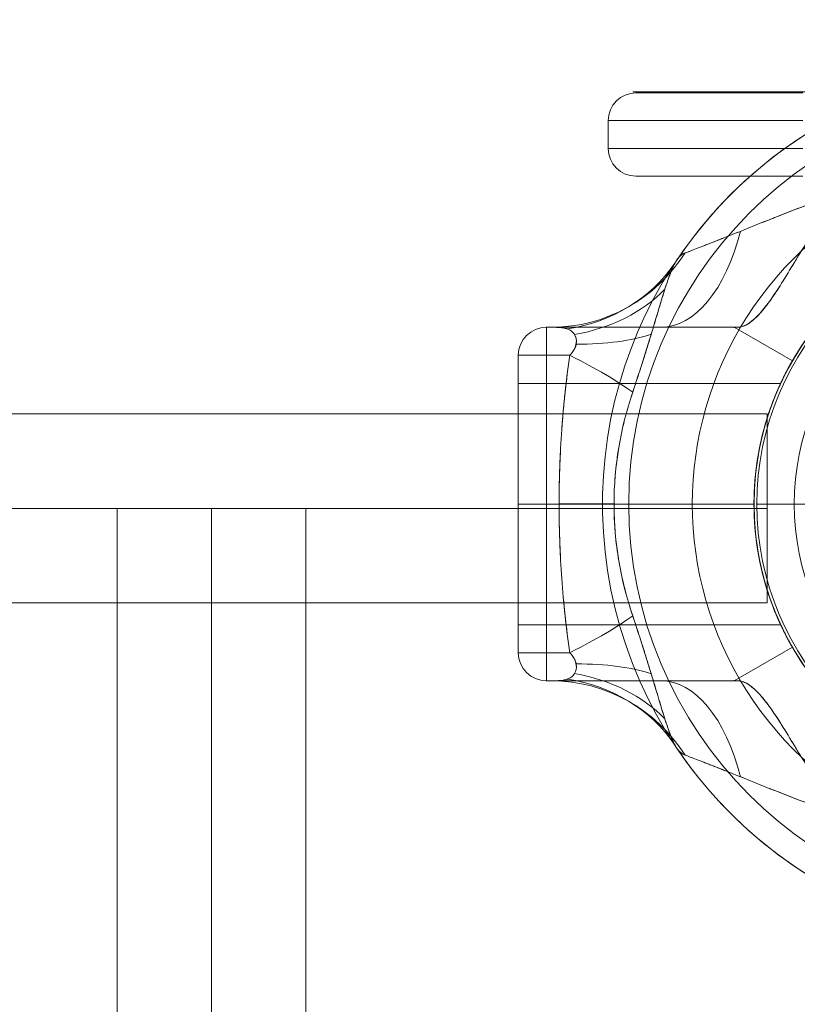
# Model space of a CAD drawing. Units: millimetres. Extents: x -2649 to 5251, y 311 to 7011.
# Drawn here: x 456 to 596, y 5233 to 5410 of the extents above; entities that cross this region are included whole.
import ezdxf

# ---------------------------------------------------------------- set-up
doc = ezdxf.new("R2010")
doc.units = ezdxf.units.MM
doc.header["$MEASUREMENT"] = 0
for name, color, linetype, lineweight in [('gym new - Level 25', 7, 'Continuous', 0), ('gym new - Level 26', 7, 'Continuous', 0), ('gym new_[ID]_17_[Material]_Unchanged_[Source]_Cell - Level 26', 7, 'Continuous', 0), ('gym new_[ID]_19_[Material]_Unchanged_[Source]_Cell - Level 26', 7, 'Continuous', 0)]:
    doc.layers.add(name, color=color, linetype=linetype, lineweight=lineweight)

# ---------------------------------------------------------------- blocks, each defined once
blk = doc.blocks.new('From Smart Solid')
at = {"layer": 'gym new - Level 25', "color": 7, "linetype": 'Continuous', "lineweight": 13}
for p, q in [((-240.04, 17), (357.04, 17)), ((357.04, 17), (-14.59, 17)), ((357.04, -17), (357.04, 17)), ((357.04, -17), (357.04, 17)), ((-240.04, 0), (357.04, 0)), ((-240.04, 0), (357.04, 0)), ((357.04, 0), (-14.59, 0)), ((357.04, 0), (-14.59, 0)), ((-240.04, -17), (357.04, -17)), ((357.04, -17), (-14.59, -17))]:
    blk.add_line(p, q, dxfattribs=at)
blk = doc.blocks.new('From Smart Solid_5')
at = {"layer": 'gym new - Level 25', "color": 7, "linetype": 'Continuous', "lineweight": 13}
for p, q in [((17, 300), (-17, 300)), ((-17, -300), (-17, 300)), ((0, -300), (0, 300)), ((0, -300), (0, 300)), ((17, -300), (17, 300))]:
    blk.add_line(p, q, dxfattribs=at)
blk = doc.blocks.new('From Smart Solid_8')
at = {"layer": 'gym new - Level 25', "color": 7, "linetype": 'Continuous', "lineweight": 13}
for p, q in [((17, 300), (-17, 300)), ((-17, -300), (-17, 300)), ((0, -300), (0, 300)), ((0, -300), (0, 300)), ((17, -300), (17, 300))]:
    blk.add_line(p, q, dxfattribs=at)
blk = doc.blocks.new('From Smart Solid_14')
at = {"layer": 'gym new - Level 26', "color": 7, "lineweight": 13}
for p, q in [((-81.3, -31.81), (-81.3, 31.82)), ((-80.31, 31.82), (-81.3, 31.82)), ((-81.3, 31.82), (-47.53, 31.82)), ((-46.85, 31.82), (-47.53, 31.82)), ((-47.53, 31.82), (-37.03, 25.76)), ((-47.53, 31.82), (-37.03, 25.76)), ((-86.35, -26.76), (-86.35, 26.77)), ((-86.35, -26.76), (-86.35, 26.77)), ((-77.1, 26.77), (-86.35, 26.77)), ((-86.35, 21.72), (-86.35, -21.71)), ((-86.35, 21.72), (-39.16, 21.72)), ((-86.35, 0), (-43.92, 0)), ((-86.35, 0), (-43.93, 0)), ((-81.3, 0), (-86.35, 0)), ((-81.3, 0), (-43.89, 0)), ((-66.47, 0), (-69.13, 0)), ((-43.93, 0), (-66.47, 0)), ((-86.35, -21.71), (-39.17, -21.71)), ((-47.53, -31.81), (-37.03, -25.75)), ((-47.53, -31.81), (-37.03, -25.75)), ((-77.1, -26.76), (-86.35, -26.76)), ((-80.31, -31.81), (-81.3, -31.81)), ((-81.3, -31.81), (-47.53, -31.81)), ((-46.85, -31.81), (-47.53, -31.81))]:
    blk.add_line(p, q, dxfattribs=at)
for centre, radius, start, end in [((7.58, 0), 78.78, 270, 146.1283), ((7.58, 0), 74.05, 0, 360), ((7.58, 0), 51.51, 0, 360), ((-81.3, 26.77), 5.05, 90, 180), ((-81.3, -26.76), 5.05, 180, 270), ((-81.3, -26.76), 5.05, 180, 270), ((7.58, 0), 78.78, 213.8711, 270)]:
    blk.add_arc(centre, radius, start, end, dxfattribs=at)
at = {"layer": 'gym new - Level 26', "color": 7, "lineweight": 13, "extrusion": (0, 0, -1)}
blk.add_arc((81.3, 26.77), 5.05, 0, 90, dxfattribs=at)
blk.add_arc((81.3, 26.77), 5.05, 0, 90, dxfattribs=at)
for centre, major_axis, ratio, start_param, end_param in [((-60.7, 62.12), (0, 30.3), 0.52338, 2.015202, 3.141593), ((-90.05, 26.77), (28.05, -11.45), 0.175822, -1.163941, -0.600481), ((-95.54, 0.03), (30.3, -0.01), 0.000308, -0.993857, -0.512446), ((-80.31, -62.11), (0, -30.3), 0.953905, 3.141593, 4.119183), ((-60.7, -62.11), (0, 30.3), 0.52338, 0, 1.126391)]:
    blk.add_ellipse(centre, major_axis=major_axis, ratio=ratio, start_param=start_param, end_param=end_param, dxfattribs=at)
at = {"layer": 'gym new - Level 26', "color": 7, "lineweight": 13}
for centre, major_axis, ratio, start_param, end_param in [((-80.31, 62.12), (0, 30.3), 0.953905, 3.141593, 4.119183), ((-83.41, 60.01), (27.77, -12.12), 0.942181, 5.299686, 6.101182), ((-84.74, 52.8), (30.16, -2.86), 0.754239, 5.069092, 5.742715), ((-86.07, 40.88), (29.89, -4.96), 0.369169, 5.11885, 5.68374), ((-90.05, -26.76), (28.05, 11.45), 0.175822, -1.163941, -0.600481), ((-86.07, -40.88), (-29.89, -4.96), 0.369169, 3.741038, 4.305928), ((-83.41, -60.01), (-27.77, -12.12), 0.942181, 3.323596, 4.125091), ((-84.74, -52.8), (-30.16, -2.86), 0.754239, 3.682063, 4.355686)]:
    blk.add_ellipse(centre, major_axis=major_axis, ratio=ratio, start_param=start_param, end_param=end_param, dxfattribs=at)
for points, knots in [([(-56.34, 45.18), (-55.31, 45.57), (-53.51, 46.25), (-49.43, 47.86), (-47.16, 48.78), (-40.23, 51.56), (-35.37, 53.51), (-20.79, 58.67), (-10.8, 61.25), (-0.36, 62.12)], [0, 0, 0, 0, 0.125, 0.125, 0.25, 0.25, 0.5, 0.5, 1, 1, 1, 1]), ([(-46.85, 31.82), (-44.73, 31.82), (-42.22, 34.61), (-37.75, 41.63), (-36.18, 44.43), (-32.39, 50.15), (-30.09, 53.25), (-26.72, 54.79)], [0, 0, 0, 0, 0.5, 0.5, 0.75, 0.75, 1, 1, 1, 1]), ([(-13.35, 47.07), (-17.16, 45.38), (-20.72, 43.22), (-26.9, 38.47), (-29.5, 35.89), (-33.45, 31.3), (-34.84, 29.28), (-36.62, 26.51), (-37.03, 25.76), (-37.03, 25.76)], [0, 0, 0, 0, 0.25, 0.25, 0.5, 0.5, 0.75, 0.75, 1, 1, 1, 1]), ([(-65.77, 20.11), (-64.05, 25.24), (-62.43, 30.53), (-60.25, 37.83), (-59.56, 40.12), (-58.48, 42.8), (-58.11, 43.55), (-57.29, 44.65), (-56.87, 44.98), (-56.34, 45.18)], [0, 0, 0, 0, 0.5, 0.5, 0.75, 0.75, 0.875, 0.875, 1, 1, 1, 1]), ([(-80.31, 31.82), (-79.59, 31.82), (-78.31, 31.91), (-76.69, 31.14), (-76.16, 30.69), (-75.86, 29.36), (-75.88, 28.78), (-76.31, 27.67), (-76.7, 27.17), (-77.1, 26.77)], [0, 0, 0, 0, 0.5, 0.5, 0.75, 0.75, 0.875, 0.875, 1, 1, 1, 1]), ([(-46.85, 31.82), (-54.36, 31.82), (-61.42, 31.82), (-73.32, 31.82), (-77.94, 31.82), (-80.31, 31.82)], [0, 0, 0, 0, 0.5, 0.5, 1, 1, 1, 1]), ([(-77.1, -26.76), (-78.36, -17.91), (-79.01, -8.98), (-79.01, 8.96), (-78.36, 17.9), (-77.1, 26.77)], [0, 0, 0, 0, 0.5, 0.5, 1, 1, 1, 1]), ([(-37.03, -25.75), (-38.69, -22.88), (-40.48, -19.11), (-43.09, -10.34), (-43.93, -5.25), (-43.94, 5.12), (-43.11, 10.25), (-40.49, 19.1), (-38.7, 22.87), (-37.03, 25.76)], [0, 0, 0, 0, 0.25, 0.25, 0.5, 0.5, 0.75, 0.75, 1, 1, 1, 1]), ([(-43.93, 0), (-43.93, -5.81), (-42.83, -11.41), (-40.36, -19.31), (-39.14, -21.71), (-39.13, -21.72), (-40.35, -19.33), (-42.83, -11.4), (-43.93, -5.75), (-43.94, 2.83), (-43.69, 5.72), (-42.82, 10.98), (-42.22, 13.36), (-40.97, 17.35), (-40.34, 18.94), (-39.42, 21.13), (-39.14, 21.71), (-39.13, 21.72), (-40.34, 19.36), (-42.83, 11.38), (-43.93, 5.81), (-43.93, 0)], [0, 0, 0, 0, 0.125, 0.125, 0.25, 0.25, 0.375, 0.375, 0.5, 0.5, 0.5625, 0.5625, 0.625, 0.625, 0.6875, 0.6875, 0.75, 0.75, 0.875, 0.875, 1, 1, 1, 1]), ([(-65.77, 20.11), (-67.94, 13.62), (-69.13, 6.85), (-69.13, -6.9), (-67.94, -13.62), (-65.77, -20.11)], [0, 0, 0, 0, 0.5, 0.5, 1, 1, 1, 1]), ([(-65.77, -20.11), (-64.05, -25.24), (-62.43, -30.53), (-60.25, -37.83), (-59.56, -40.12), (-58.48, -42.8), (-58.11, -43.55), (-57.29, -44.65), (-56.87, -44.98), (-56.34, -45.18)], [0, 0, 0, 0, 0.5, 0.5, 0.75, 0.75, 0.875, 0.875, 1, 1, 1, 1]), ([(-13.35, -47.07), (-17.16, -45.38), (-20.72, -43.22), (-26.9, -38.47), (-29.5, -35.89), (-33.45, -31.3), (-34.84, -29.28), (-36.62, -26.51), (-37.03, -25.75), (-37.03, -25.75)], [0, 0, 0, 0, 0.25, 0.25, 0.5, 0.5, 0.75, 0.75, 1, 1, 1, 1]), ([(-80.31, -31.81), (-79.59, -31.81), (-78.31, -31.91), (-76.69, -31.14), (-76.16, -30.69), (-75.86, -29.35), (-75.88, -28.78), (-76.31, -27.67), (-76.7, -27.17), (-77.1, -26.76)], [0, 0, 0, 0, 0.5, 0.5, 0.75, 0.75, 0.875, 0.875, 1, 1, 1, 1]), ([(-46.85, -31.81), (-54.36, -31.81), (-61.42, -31.81), (-73.32, -31.81), (-77.94, -31.81), (-80.31, -31.81)], [0, 0, 0, 0, 0.5, 0.5, 1, 1, 1, 1]), ([(-46.85, -31.81), (-44.73, -31.81), (-42.22, -34.61), (-37.75, -41.63), (-36.18, -44.42), (-32.39, -50.15), (-30.09, -53.25), (-26.72, -54.79)], [0, 0, 0, 0, 0.5, 0.5, 0.75, 0.75, 1, 1, 1, 1]), ([(-56.34, -45.18), (-55.31, -45.57), (-53.51, -46.25), (-49.43, -47.86), (-47.16, -48.77), (-40.23, -51.56), (-35.37, -53.51), (-20.79, -58.67), (-10.8, -61.25), (-0.36, -62.11)], [0, 0, 0, 0, 0.125, 0.125, 0.25, 0.25, 0.5, 0.5, 1, 1, 1, 1])]:
    blk.add_open_spline(points, degree=3, knots=knots, dxfattribs=at)
for p in [(-81.3, 31.82), (-47.53, 31.82), (-86.35, 26.77), (-37.03, 25.76), (-43.93, 0), (-43.93, 0), (-37.03, -25.75), (-86.35, -26.76), (-81.3, -31.81), (-47.53, -31.81)]:
    blk.add_point(p, dxfattribs=at)
blk = doc.blocks.new('From Smart Solid_15')
at = {"layer": 'gym new - Level 26', "color": 7, "lineweight": 13}
for p, q in [((-81.3, -31.81), (-81.3, 31.82)), ((-80.31, 31.82), (-81.3, 31.82)), ((-81.3, 31.82), (-47.53, 31.82)), ((-46.85, 31.82), (-47.53, 31.82)), ((-47.53, 31.82), (-37.03, 25.76)), ((-47.53, 31.82), (-37.03, 25.76)), ((-86.35, -26.76), (-86.35, 26.77)), ((-86.35, -26.76), (-86.35, 26.77)), ((-77.1, 26.77), (-86.35, 26.77)), ((-86.35, 21.72), (-86.35, -21.71)), ((-86.35, 21.72), (-39.16, 21.72)), ((-86.35, 0), (-43.92, 0)), ((-86.35, 0), (-43.93, 0)), ((-81.3, 0), (-86.35, 0)), ((-81.3, 0), (-43.89, 0)), ((-66.47, 0), (-69.13, 0)), ((-43.93, 0), (-66.47, 0)), ((-86.35, -21.71), (-39.17, -21.71)), ((-47.53, -31.81), (-37.03, -25.75)), ((-47.53, -31.81), (-37.03, -25.75)), ((-37.03, -25.75), (-37.03, -25.75)), ((-77.1, -26.76), (-86.35, -26.76)), ((-80.31, -31.81), (-81.3, -31.81)), ((-81.3, -31.81), (-47.53, -31.81)), ((-46.85, -31.81), (-47.53, -31.81))]:
    blk.add_line(p, q, dxfattribs=at)
for centre, radius, start, end in [((7.58, 0), 78.78, 270, 146.1283), ((7.58, 0), 74.05, 0, 360), ((7.58, 0), 51.51, 0, 360), ((-81.3, 26.77), 5.05, 90, 180), ((-81.3, -26.76), 5.05, 180, 270), ((-81.3, -26.76), 5.05, 180, 270), ((7.58, 0), 78.78, 213.8711, 270)]:
    blk.add_arc(centre, radius, start, end, dxfattribs=at)
at = {"layer": 'gym new - Level 26', "color": 7, "lineweight": 13, "extrusion": (0, 0, -1)}
blk.add_arc((81.3, 26.77), 5.05, 0, 90, dxfattribs=at)
blk.add_arc((81.3, 26.77), 5.05, 0, 90, dxfattribs=at)
for centre, major_axis, ratio, start_param, end_param in [((-60.7, 62.12), (0, 30.3), 0.52338, 2.015202, 3.141593), ((-90.05, 26.77), (28.05, -11.45), 0.175822, -1.163941, -0.600481), ((-95.54, 0.03), (30.3, -0.01), 0.000308, -0.993857, -0.512446), ((-80.31, -62.11), (0, -30.3), 0.953905, 3.141593, 4.119183), ((-60.7, -62.11), (0, 30.3), 0.52338, 0, 1.126391)]:
    blk.add_ellipse(centre, major_axis=major_axis, ratio=ratio, start_param=start_param, end_param=end_param, dxfattribs=at)
at = {"layer": 'gym new - Level 26', "color": 7, "lineweight": 13}
for centre, major_axis, ratio, start_param, end_param in [((-80.31, 62.12), (0, 30.3), 0.953905, 3.141593, 4.119183), ((-83.41, 60.01), (27.77, -12.12), 0.942181, 5.299686, 6.101182), ((-84.74, 52.8), (30.16, -2.86), 0.754239, 5.069092, 5.742715), ((-86.07, 40.88), (29.89, -4.96), 0.369169, 5.11885, 5.68374), ((-90.05, -26.76), (28.05, 11.45), 0.175822, -1.163941, -0.600481), ((-86.07, -40.88), (-29.89, -4.96), 0.369169, 3.741038, 4.305928), ((-83.41, -60.01), (-27.77, -12.12), 0.942181, 3.323596, 4.125091), ((-84.74, -52.8), (-30.16, -2.86), 0.754239, 3.682063, 4.355686)]:
    blk.add_ellipse(centre, major_axis=major_axis, ratio=ratio, start_param=start_param, end_param=end_param, dxfattribs=at)
for points, knots in [([(-56.34, 45.18), (-56.21, 45.23), (-56.07, 45.28), (-55.84, 45.37), (-55.76, 45.4), (-55.6, 45.46), (-55.51, 45.49), (-55.07, 45.66), (-54.69, 45.81), (-53.86, 46.13), (-53.41, 46.3), (-52.71, 46.57), (-52.47, 46.67), (-51.98, 46.86), (-51.73, 46.96), (-50.96, 47.26), (-50.44, 47.47), (-49.63, 47.79), (-49.36, 47.9), (-48.81, 48.12), (-48.53, 48.23), (-47.7, 48.56), (-47.13, 48.79), (-46, 49.24), (-45.43, 49.47), (-44.27, 49.94), (-43.69, 50.17), (-42.52, 50.64), (-41.93, 50.87), (-41.04, 51.23), (-40.74, 51.35), (-40.15, 51.58), (-39.85, 51.7), (-38.95, 52.06), (-38.35, 52.29), (-36.55, 52.99), (-35.35, 53.45), (-32.93, 54.35), (-31.72, 54.8), (-29.29, 55.66), (-28.07, 56.07), (-25.63, 56.88), (-24.4, 57.27), (-21.93, 58.01), (-20.69, 58.37), (-18.21, 59.04), (-16.96, 59.35), (-14.45, 59.95), (-13.19, 60.22), (-10.66, 60.73), (-9.39, 60.96), (-5.55, 61.58), (-2.97, 61.9), (-0.36, 62.12)], [0, 0, 0, 0, 0.015625, 0.015625, 0.023437, 0.023437, 0.03125, 0.03125, 0.0625, 0.0625, 0.09375, 0.09375, 0.109375, 0.109375, 0.125, 0.125, 0.15625, 0.15625, 0.171875, 0.171875, 0.1875, 0.1875, 0.21875, 0.21875, 0.25, 0.25, 0.28125, 0.28125, 0.3125, 0.3125, 0.328125, 0.328125, 0.34375, 0.34375, 0.375, 0.375, 0.4375, 0.4375, 0.5, 0.5, 0.5625, 0.5625, 0.625, 0.625, 0.6875, 0.6875, 0.75, 0.75, 0.8125, 0.8125, 0.875, 0.875, 1, 1, 1, 1]), ([(-46.85, 31.82), (-46.59, 31.82), (-46.32, 31.86), (-45.77, 32.02), (-45.49, 32.14), (-44.91, 32.47), (-44.62, 32.67), (-44.16, 33.04), (-44.01, 33.17), (-43.77, 33.38), (-43.69, 33.46), (-43.54, 33.61), (-43.46, 33.69), (-43.06, 34.09), (-42.73, 34.45), (-42.07, 35.23), (-41.74, 35.66), (-41.05, 36.58), (-40.7, 37.08), (-40.25, 37.74), (-40.16, 37.88), (-39.98, 38.15), (-39.89, 38.29), (-39.61, 38.71), (-39.43, 39), (-38.87, 39.88), (-38.49, 40.49), (-37.72, 41.75), (-37.32, 42.4), (-36.71, 43.41), (-36.51, 43.75), (-36.19, 44.27), (-36.08, 44.45), (-35.87, 44.8), (-35.76, 44.97), (-35.21, 45.86), (-34.76, 46.57), (-34.05, 47.64), (-33.81, 48), (-33.31, 48.72), (-33.05, 49.07), (-32.52, 49.78), (-32.25, 50.13), (-31.82, 50.65), (-31.68, 50.82), (-31.38, 51.17), (-31.23, 51.33), (-30.77, 51.83), (-30.45, 52.16), (-29.78, 52.78), (-29.44, 53.07), (-28.9, 53.49), (-28.71, 53.63), (-28.33, 53.89), (-28.14, 54.02), (-27.55, 54.38), (-27.14, 54.59), (-26.72, 54.79)], [0, 0, 0, 0, 0.0625, 0.0625, 0.125, 0.125, 0.1875, 0.1875, 0.21875, 0.21875, 0.234375, 0.234375, 0.25, 0.25, 0.3125, 0.3125, 0.375, 0.375, 0.4375, 0.4375, 0.453125, 0.453125, 0.46875, 0.46875, 0.5, 0.5, 0.5625, 0.5625, 0.625, 0.625, 0.65625, 0.65625, 0.671875, 0.671875, 0.6875, 0.6875, 0.75, 0.75, 0.78125, 0.78125, 0.8125, 0.8125, 0.84375, 0.84375, 0.859375, 0.859375, 0.875, 0.875, 0.90625, 0.90625, 0.9375, 0.9375, 0.953125, 0.953125, 0.96875, 0.96875, 1, 1, 1, 1]), ([(-13.35, 47.07), (-14.3, 46.65), (-15.23, 46.2), (-17.06, 45.25), (-17.95, 44.75), (-19.7, 43.71), (-20.55, 43.16), (-21.6, 42.45), (-21.81, 42.31), (-22.22, 42.02), (-22.42, 41.88), (-23.03, 41.44), (-23.42, 41.14), (-24.58, 40.25), (-25.32, 39.65), (-26.73, 38.43), (-27.41, 37.82), (-28.37, 36.9), (-28.69, 36.59), (-29.07, 36.2), (-29.14, 36.13), (-29.29, 35.97), (-29.52, 35.74), (-29.74, 35.51), (-30.45, 34.76), (-30.98, 34.17), (-31.97, 33.02), (-32.42, 32.46), (-33.06, 31.66), (-33.26, 31.4), (-33.51, 31.07), (-33.55, 31.01), (-33.65, 30.88), (-33.79, 30.7), (-33.93, 30.51), (-34.37, 29.91), (-34.69, 29.46), (-35.25, 28.62), (-35.51, 28.24), (-35.84, 27.72), (-35.95, 27.55), (-36.09, 27.32), (-36.14, 27.25), (-36.23, 27.1), (-36.27, 27.03), (-36.48, 26.7), (-36.61, 26.48), (-36.82, 26.12), (-36.9, 25.98), (-37.01, 25.8), (-37.03, 25.76), (-37.03, 25.76)], [0, 0, 0, 0, 0.0625, 0.0625, 0.125, 0.125, 0.1875, 0.1875, 0.203125, 0.203125, 0.21875, 0.21875, 0.25, 0.25, 0.3125, 0.3125, 0.375, 0.375, 0.40625, 0.40625, 0.414062, 0.414062, 0.421875, 0.4375, 0.4375, 0.5, 0.5, 0.5625, 0.5625, 0.59375, 0.59375, 0.601562, 0.601562, 0.609375, 0.625, 0.625, 0.6875, 0.6875, 0.75, 0.75, 0.78125, 0.78125, 0.796875, 0.796875, 0.8125, 0.8125, 0.875, 0.875, 0.9375, 0.9375, 1, 1, 1, 1]), ([(-65.77, 20.11), (-65.55, 20.75), (-65.34, 21.39), (-64.91, 22.68), (-64.7, 23.32), (-64.39, 24.29), (-64.28, 24.61), (-64.08, 25.26), (-63.97, 25.58), (-63.67, 26.55), (-63.46, 27.19), (-63.06, 28.48), (-62.87, 29.12), (-62.57, 30.08), (-62.47, 30.4), (-62.28, 31.04), (-62.19, 31.35), (-61.9, 32.3), (-61.71, 32.93), (-61.34, 34.17), (-61.16, 34.79), (-60.93, 35.55), (-60.89, 35.7), (-60.79, 36), (-60.66, 36.45), (-60.53, 36.89), (-60.26, 37.77), (-60.08, 38.33), (-59.73, 39.43), (-59.56, 39.96), (-59.33, 40.59), (-59.29, 40.72), (-59.2, 40.97), (-59.15, 41.09), (-59.02, 41.45), (-58.93, 41.68), (-58.66, 42.35), (-58.48, 42.76), (-58.19, 43.31), (-58.1, 43.48), (-57.95, 43.73), (-57.9, 43.81), (-57.83, 43.92), (-57.8, 43.96), (-57.75, 44.03), (-57.73, 44.07), (-57.6, 44.24), (-57.5, 44.36), (-57.28, 44.59), (-57.18, 44.69), (-56.96, 44.86), (-56.84, 44.94), (-56.6, 45.07), (-56.48, 45.13), (-56.34, 45.18)], [0, 0, 0, 0, 0.0625, 0.0625, 0.125, 0.125, 0.15625, 0.15625, 0.1875, 0.1875, 0.25, 0.25, 0.3125, 0.3125, 0.34375, 0.34375, 0.375, 0.375, 0.4375, 0.4375, 0.5, 0.5, 0.515625, 0.515625, 0.53125, 0.5625, 0.5625, 0.625, 0.625, 0.6875, 0.6875, 0.703125, 0.703125, 0.71875, 0.71875, 0.75, 0.75, 0.8125, 0.8125, 0.84375, 0.84375, 0.859375, 0.859375, 0.867188, 0.867188, 0.875, 0.875, 0.90625, 0.90625, 0.9375, 0.9375, 0.96875, 0.96875, 1, 1, 1, 1]), ([(-46.85, 31.82), (-47.79, 31.82), (-48.73, 31.82), (-50.11, 31.82), (-50.57, 31.82), (-51.49, 31.82), (-51.94, 31.82), (-54.21, 31.82), (-55.97, 31.82), (-59.41, 31.82), (-61.08, 31.82), (-63.5, 31.82), (-64.3, 31.82), (-65.47, 31.82), (-65.86, 31.82), (-66.62, 31.82), (-67, 31.82), (-68.11, 31.82), (-68.84, 31.82), (-69.89, 31.82), (-70.23, 31.82), (-70.92, 31.82), (-71.25, 31.82), (-72.89, 31.82), (-74.09, 31.82), (-75.73, 31.82), (-76.25, 31.82), (-77.23, 31.82), (-77.69, 31.82), (-78.33, 31.82), (-78.54, 31.82), (-78.94, 31.82), (-79.13, 31.82), (-79.68, 31.82), (-80.01, 31.82), (-80.31, 31.82)], [0, 0, 0, 0, 0.0625, 0.0625, 0.09375, 0.09375, 0.125, 0.125, 0.25, 0.25, 0.375, 0.375, 0.4375, 0.4375, 0.46875, 0.46875, 0.5, 0.5, 0.5625, 0.5625, 0.59375, 0.59375, 0.625, 0.625, 0.75, 0.75, 0.8125, 0.8125, 0.875, 0.875, 0.90625, 0.90625, 0.9375, 0.9375, 1, 1, 1, 1]), ([(-80.31, 31.82), (-80.13, 31.82), (-79.92, 31.81), (-79.45, 31.8), (-79.19, 31.79), (-78.78, 31.76), (-78.64, 31.75), (-78.36, 31.71), (-78.22, 31.69), (-77.93, 31.63), (-77.79, 31.6), (-77.5, 31.51), (-77.37, 31.46), (-77.1, 31.33), (-76.96, 31.25), (-76.77, 31.12), (-76.71, 31.07), (-76.59, 30.96), (-76.53, 30.9), (-76.37, 30.71), (-76.26, 30.56), (-76.13, 30.3), (-76.09, 30.21), (-76.03, 30.06), (-76.02, 30.01), (-75.99, 29.91), (-75.97, 29.86), (-75.93, 29.69), (-75.91, 29.57), (-75.9, 29.39), (-75.9, 29.32), (-75.9, 29.2), (-75.9, 29.13), (-75.91, 28.99), (-75.92, 28.93), (-75.94, 28.79), (-75.95, 28.72), (-76, 28.51), (-76.04, 28.37), (-76.12, 28.16), (-76.15, 28.09), (-76.22, 27.95), (-76.25, 27.88), (-76.32, 27.75), (-76.36, 27.69), (-76.45, 27.56), (-76.49, 27.5), (-76.62, 27.31), (-76.71, 27.2), (-76.9, 26.97), (-77, 26.87), (-77.1, 26.77)], [0, 0, 0, 0, 0.125, 0.125, 0.25, 0.25, 0.3125, 0.3125, 0.375, 0.375, 0.4375, 0.4375, 0.5, 0.5, 0.5625, 0.5625, 0.59375, 0.59375, 0.625, 0.625, 0.6875, 0.6875, 0.71875, 0.71875, 0.734375, 0.734375, 0.75, 0.75, 0.78125, 0.78125, 0.796875, 0.796875, 0.8125, 0.8125, 0.828125, 0.828125, 0.84375, 0.84375, 0.875, 0.875, 0.890625, 0.890625, 0.90625, 0.90625, 0.921875, 0.921875, 0.9375, 0.9375, 0.96875, 0.96875, 1, 1, 1, 1]), ([(-77.1, -26.76), (-77.42, -24.55), (-77.69, -22.33), (-78.17, -17.89), (-78.37, -15.66), (-78.69, -11.2), (-78.81, -8.97), (-78.93, -5.61), (-78.96, -4.49), (-79, -2.25), (-79.01, -1.13), (-79.01, 2.24), (-78.97, 4.48), (-78.81, 8.95), (-78.69, 11.19), (-78.45, 14.53), (-78.36, 15.65), (-78.16, 17.88), (-78.05, 18.99), (-77.69, 22.33), (-77.42, 24.55), (-77.1, 26.77)], [0, 0, 0, 0, 0.125, 0.125, 0.25, 0.25, 0.375, 0.375, 0.4375, 0.4375, 0.5, 0.5, 0.625, 0.625, 0.75, 0.75, 0.8125, 0.8125, 0.875, 0.875, 1, 1, 1, 1]), ([(-37.03, -25.75), (-37.45, -25.04), (-37.87, -24.27), (-38.71, -22.62), (-39.13, -21.75), (-39.64, -20.59), (-39.74, -20.36), (-39.95, -19.88), (-40.05, -19.64), (-40.34, -18.9), (-40.54, -18.4), (-41.1, -16.88), (-41.46, -15.82), (-42.11, -13.63), (-42.41, -12.49), (-42.74, -11.02), (-42.81, -10.72), (-42.93, -10.12), (-42.99, -9.82), (-43.16, -8.9), (-43.27, -8.28), (-43.55, -6.43), (-43.69, -5.17), (-43.88, -2.64), (-43.93, -1.36), (-43.94, 0.26), (-43.93, 0.58), (-43.92, 1.07), (-43.92, 1.23), (-43.91, 1.56), (-43.91, 1.72), (-43.88, 2.53), (-43.84, 3.17), (-43.7, 5.09), (-43.56, 6.34), (-43.28, 8.2), (-43.18, 8.82), (-43.04, 9.58), (-43.01, 9.73), (-42.95, 10.04), (-42.92, 10.19), (-42.82, 10.64), (-42.76, 10.94), (-42.43, 12.43), (-42.13, 13.57), (-41.47, 15.78), (-41.11, 16.85), (-40.64, 18.13), (-40.54, 18.39), (-40.35, 18.89), (-40.25, 19.14), (-39.95, 19.87), (-39.75, 20.35), (-39.14, 21.73), (-38.72, 22.61), (-38.09, 23.84), (-37.88, 24.24), (-37.56, 24.82), (-37.45, 25.02), (-37.3, 25.3), (-37.24, 25.39), (-37.14, 25.57), (-37.09, 25.67), (-37.03, 25.76)], [0, 0, 0, 0, 0.0625, 0.0625, 0.125, 0.125, 0.140625, 0.140625, 0.15625, 0.15625, 0.1875, 0.1875, 0.25, 0.25, 0.3125, 0.3125, 0.328125, 0.328125, 0.34375, 0.34375, 0.375, 0.375, 0.4375, 0.4375, 0.5, 0.5, 0.515625, 0.515625, 0.523438, 0.523438, 0.53125, 0.53125, 0.5625, 0.5625, 0.625, 0.625, 0.65625, 0.65625, 0.664063, 0.664063, 0.671875, 0.671875, 0.6875, 0.6875, 0.75, 0.75, 0.8125, 0.8125, 0.828125, 0.828125, 0.84375, 0.84375, 0.875, 0.875, 0.9375, 0.9375, 0.96875, 0.96875, 0.984375, 0.984375, 0.992188, 0.992188, 1, 1, 1, 1]), ([(-43.93, 0), (-43.93, -0.73), (-43.92, -1.45), (-43.86, -2.87), (-43.82, -3.58), (-43.7, -4.98), (-43.63, -5.67), (-43.52, -6.53), (-43.5, -6.7), (-43.45, -7.04), (-43.43, -7.21), (-43.35, -7.71), (-43.3, -8.05), (-43.14, -9.03), (-43.02, -9.67), (-42.77, -10.91), (-42.63, -11.51), (-42.46, -12.25), (-42.42, -12.39), (-42.35, -12.68), (-42.31, -12.83), (-42.2, -13.25), (-42.13, -13.53), (-41.9, -14.35), (-41.75, -14.87), (-41.44, -15.85), (-41.28, -16.32), (-41.05, -16.99), (-40.98, -17.21), (-40.86, -17.53), (-40.82, -17.63), (-40.75, -17.83), (-40.71, -17.94), (-40.53, -18.43), (-40.39, -18.79), (-40.12, -19.46), (-39.99, -19.76), (-39.76, -20.31), (-39.66, -20.55), (-39.54, -20.81), (-39.52, -20.86), (-39.48, -20.96), (-39.46, -21), (-39.4, -21.14), (-39.36, -21.22), (-39.27, -21.43), (-39.17, -21.64), (-39.13, -21.71), (-39.13, -21.72), (-39.14, -21.71), (-39.15, -21.68), (-39.15, -21.67), (-39.17, -21.64), (-39.17, -21.63), (-39.22, -21.54), (-39.26, -21.43), (-39.39, -21.15), (-39.47, -20.98), (-39.61, -20.67), (-39.66, -20.55), (-39.73, -20.37), (-39.76, -20.31), (-39.82, -20.18), (-39.85, -20.11), (-39.99, -19.77), (-40.12, -19.46), (-40.38, -18.8), (-40.52, -18.43), (-40.82, -17.65), (-40.97, -17.23), (-41.16, -16.67), (-41.2, -16.56), (-41.28, -16.33), (-41.32, -16.21), (-41.43, -15.85), (-41.51, -15.61), (-41.74, -14.87), (-41.9, -14.35), (-42.2, -13.27), (-42.35, -12.71), (-42.56, -11.83), (-42.63, -11.53), (-42.73, -11.07), (-42.76, -10.92), (-42.83, -10.61), (-42.86, -10.46), (-43.02, -9.68), (-43.14, -9.04), (-43.36, -7.73), (-43.45, -7.07), (-43.62, -5.71), (-43.7, -5.02), (-43.77, -4.13), (-43.78, -3.95), (-43.81, -3.6), (-43.82, -3.42), (-43.86, -2.88), (-43.87, -2.53), (-43.92, -1.46), (-43.93, -0.74), (-43.94, 0.69), (-43.92, 1.4), (-43.88, 2.3), (-43.88, 2.48), (-43.86, 2.84), (-43.85, 3.02), (-43.81, 3.56), (-43.79, 3.91), (-43.7, 4.97), (-43.63, 5.66), (-43.46, 7.02), (-43.36, 7.69), (-43.2, 8.68), (-43.14, 9), (-43.05, 9.49), (-43.02, 9.65), (-42.96, 9.97), (-42.93, 10.12), (-42.77, 10.91), (-42.64, 11.51), (-42.35, 12.68), (-42.21, 13.24), (-41.98, 14.06), (-41.9, 14.32), (-41.75, 14.85), (-41.67, 15.1), (-41.44, 15.85), (-41.28, 16.32), (-40.98, 17.21), (-40.83, 17.63), (-40.53, 18.41), (-40.39, 18.78), (-40.22, 19.2), (-40.19, 19.28), (-40.12, 19.45), (-40.09, 19.52), (-40, 19.75), (-39.94, 19.9), (-39.76, 20.31), (-39.66, 20.55), (-39.48, 20.97), (-39.4, 21.14), (-39.3, 21.35), (-39.27, 21.42), (-39.23, 21.5), (-39.22, 21.52), (-39.2, 21.57), (-39.19, 21.59), (-39.15, 21.68), (-39.13, 21.71), (-39.13, 21.72), (-39.15, 21.68), (-39.21, 21.54), (-39.26, 21.44), (-39.34, 21.26), (-39.36, 21.22), (-39.4, 21.14), (-39.42, 21.1), (-39.47, 20.97), (-39.52, 20.87), (-39.65, 20.56), (-39.76, 20.32), (-39.99, 19.77), (-40.11, 19.47), (-40.28, 19.05), (-40.32, 18.96), (-40.39, 18.79), (-40.42, 18.7), (-40.53, 18.42), (-40.6, 18.23), (-40.82, 17.65), (-40.97, 17.23), (-41.28, 16.34), (-41.43, 15.87), (-41.63, 15.24), (-41.67, 15.12), (-41.74, 14.86), (-41.78, 14.73), (-41.9, 14.34), (-41.98, 14.07), (-42.2, 13.26), (-42.35, 12.69), (-42.63, 11.53), (-42.77, 10.93), (-42.96, 10), (-43.02, 9.68), (-43.11, 9.2), (-43.14, 9.04), (-43.19, 8.71), (-43.22, 8.54), (-43.36, 7.72), (-43.46, 7.05), (-43.62, 5.69), (-43.7, 5), (-43.81, 3.6), (-43.86, 2.89), (-43.9, 1.99), (-43.9, 1.81), (-43.91, 1.45), (-43.92, 1.27), (-43.93, 0.91), (-43.93, 0.73), (-43.93, 0.36), (-43.93, 0.18), (-43.93, 0)], [0, 0, 0, 0, 0.015625, 0.015625, 0.03125, 0.03125, 0.046875, 0.046875, 0.050781, 0.050781, 0.054687, 0.054687, 0.0625, 0.0625, 0.078125, 0.078125, 0.09375, 0.09375, 0.097656, 0.097656, 0.101562, 0.101562, 0.109375, 0.109375, 0.125, 0.125, 0.140625, 0.140625, 0.148437, 0.148437, 0.152344, 0.152344, 0.15625, 0.15625, 0.171875, 0.171875, 0.1875, 0.1875, 0.203125, 0.203125, 0.207031, 0.207031, 0.210937, 0.210937, 0.21875, 0.21875, 0.234375, 0.25, 0.25, 0.257812, 0.257812, 0.261719, 0.261719, 0.265625, 0.265625, 0.28125, 0.28125, 0.296875, 0.296875, 0.304687, 0.304687, 0.308594, 0.308594, 0.3125, 0.3125, 0.328125, 0.328125, 0.34375, 0.34375, 0.359375, 0.359375, 0.363281, 0.363281, 0.367187, 0.367187, 0.375, 0.375, 0.390625, 0.390625, 0.40625, 0.40625, 0.414062, 0.414062, 0.417969, 0.417969, 0.421875, 0.421875, 0.4375, 0.4375, 0.453125, 0.453125, 0.46875, 0.46875, 0.472656, 0.472656, 0.476562, 0.476562, 0.484375, 0.484375, 0.5, 0.5, 0.515625, 0.515625, 0.519531, 0.519531, 0.523437, 0.523437, 0.53125, 0.53125, 0.546875, 0.546875, 0.5625, 0.5625, 0.570312, 0.570312, 0.574219, 0.574219, 0.578125, 0.578125, 0.59375, 0.59375, 0.609375, 0.609375, 0.617187, 0.617187, 0.625, 0.625, 0.640625, 0.640625, 0.65625, 0.65625, 0.671875, 0.671875, 0.675781, 0.675781, 0.679687, 0.679687, 0.6875, 0.6875, 0.703125, 0.703125, 0.71875, 0.71875, 0.726562, 0.726562, 0.730469, 0.730469, 0.734375, 0.734375, 0.75, 0.75, 0.765625, 0.765625, 0.78125, 0.78125, 0.785156, 0.785156, 0.789062, 0.789062, 0.796875, 0.796875, 0.8125, 0.8125, 0.828125, 0.828125, 0.832031, 0.832031, 0.835937, 0.835937, 0.84375, 0.84375, 0.859375, 0.859375, 0.875, 0.875, 0.878906, 0.878906, 0.882812, 0.882812, 0.890625, 0.890625, 0.90625, 0.90625, 0.921875, 0.921875, 0.929687, 0.929687, 0.933594, 0.933594, 0.9375, 0.9375, 0.953125, 0.953125, 0.96875, 0.96875, 0.984375, 0.984375, 0.988281, 0.988281, 0.992187, 0.992187, 0.996094, 0.996094, 1, 1, 1, 1]), ([(-65.77, 20.11), (-66.31, 18.49), (-66.79, 16.85), (-67.32, 14.77), (-67.42, 14.36), (-67.61, 13.52), (-67.71, 13.11), (-67.97, 11.85), (-68.13, 11.01), (-68.56, 8.49), (-68.77, 6.8), (-69.06, 3.4), (-69.13, 1.69), (-69.13, -0.88), (-69.11, -1.74), (-69.05, -3.03), (-69.03, -3.46), (-68.98, -4.31), (-68.94, -4.74), (-68.76, -6.87), (-68.55, -8.56), (-67.69, -13.58), (-66.85, -16.87), (-65.77, -20.11)], [0, 0, 0, 0, 0.125, 0.125, 0.15625, 0.15625, 0.1875, 0.1875, 0.25, 0.25, 0.375, 0.375, 0.5, 0.5, 0.5625, 0.5625, 0.59375, 0.59375, 0.625, 0.625, 0.75, 0.75, 1, 1, 1, 1]), ([(-65.77, -20.11), (-65.55, -20.75), (-65.34, -21.39), (-64.91, -22.68), (-64.7, -23.32), (-64.39, -24.29), (-64.28, -24.61), (-64.08, -25.26), (-63.97, -25.58), (-63.67, -26.55), (-63.46, -27.19), (-63.06, -28.48), (-62.87, -29.12), (-62.57, -30.08), (-62.47, -30.4), (-62.28, -31.04), (-62.19, -31.35), (-61.9, -32.3), (-61.71, -32.93), (-61.34, -34.17), (-61.16, -34.79), (-60.93, -35.55), (-60.89, -35.7), (-60.79, -36), (-60.66, -36.45), (-60.53, -36.89), (-60.26, -37.77), (-60.08, -38.33), (-59.73, -39.43), (-59.56, -39.96), (-59.33, -40.59), (-59.29, -40.72), (-59.2, -40.97), (-59.15, -41.09), (-59.02, -41.45), (-58.93, -41.68), (-58.66, -42.35), (-58.48, -42.76), (-58.19, -43.31), (-58.1, -43.48), (-57.95, -43.73), (-57.9, -43.81), (-57.83, -43.92), (-57.8, -43.96), (-57.75, -44.03), (-57.73, -44.07), (-57.6, -44.24), (-57.5, -44.36), (-57.28, -44.59), (-57.18, -44.69), (-56.96, -44.86), (-56.84, -44.94), (-56.6, -45.07), (-56.48, -45.13), (-56.34, -45.18)], [0, 0, 0, 0, 0.0625, 0.0625, 0.125, 0.125, 0.15625, 0.15625, 0.1875, 0.1875, 0.25, 0.25, 0.3125, 0.3125, 0.34375, 0.34375, 0.375, 0.375, 0.4375, 0.4375, 0.5, 0.5, 0.515625, 0.515625, 0.53125, 0.5625, 0.5625, 0.625, 0.625, 0.6875, 0.6875, 0.703125, 0.703125, 0.71875, 0.71875, 0.75, 0.75, 0.8125, 0.8125, 0.84375, 0.84375, 0.859375, 0.859375, 0.867187, 0.867187, 0.875, 0.875, 0.90625, 0.90625, 0.9375, 0.9375, 0.96875, 0.96875, 1, 1, 1, 1]), ([(-13.35, -47.07), (-14.3, -46.64), (-15.23, -46.2), (-17.06, -45.25), (-17.95, -44.75), (-19.7, -43.71), (-20.55, -43.16), (-21.6, -42.45), (-21.81, -42.31), (-22.22, -42.02), (-22.42, -41.87), (-23.03, -41.44), (-23.42, -41.14), (-24.58, -40.25), (-25.32, -39.65), (-26.73, -38.43), (-27.41, -37.82), (-28.37, -36.9), (-28.69, -36.59), (-29.07, -36.2), (-29.14, -36.12), (-29.29, -35.97), (-29.52, -35.74), (-29.74, -35.51), (-30.45, -34.76), (-30.98, -34.17), (-31.97, -33.02), (-32.42, -32.46), (-33.06, -31.66), (-33.26, -31.4), (-33.51, -31.07), (-33.55, -31.01), (-33.65, -30.88), (-33.79, -30.69), (-33.93, -30.51), (-34.37, -29.91), (-34.69, -29.45), (-35.25, -28.62), (-35.51, -28.24), (-35.84, -27.72), (-35.95, -27.55), (-36.09, -27.32), (-36.14, -27.25), (-36.23, -27.1), (-36.27, -27.03), (-36.48, -26.7), (-36.61, -26.48), (-36.82, -26.12), (-36.9, -25.98), (-37.01, -25.8), (-37.03, -25.75), (-37.03, -25.75)], [0, 0, 0, 0, 0.0625, 0.0625, 0.125, 0.125, 0.1875, 0.1875, 0.203125, 0.203125, 0.21875, 0.21875, 0.25, 0.25, 0.3125, 0.3125, 0.375, 0.375, 0.40625, 0.40625, 0.414062, 0.414062, 0.421875, 0.4375, 0.4375, 0.5, 0.5, 0.5625, 0.5625, 0.59375, 0.59375, 0.601562, 0.601562, 0.609375, 0.625, 0.625, 0.6875, 0.6875, 0.75, 0.75, 0.78125, 0.78125, 0.796875, 0.796875, 0.8125, 0.8125, 0.875, 0.875, 0.9375, 0.9375, 1, 1, 1, 1]), ([(-80.31, -31.81), (-80.13, -31.81), (-79.92, -31.81), (-79.45, -31.8), (-79.19, -31.79), (-78.78, -31.76), (-78.64, -31.75), (-78.36, -31.71), (-78.22, -31.69), (-77.93, -31.63), (-77.79, -31.6), (-77.5, -31.51), (-77.37, -31.46), (-77.1, -31.33), (-76.96, -31.25), (-76.77, -31.11), (-76.71, -31.06), (-76.59, -30.96), (-76.53, -30.9), (-76.37, -30.71), (-76.26, -30.56), (-76.13, -30.3), (-76.09, -30.21), (-76.03, -30.06), (-76.02, -30.01), (-75.99, -29.91), (-75.97, -29.85), (-75.93, -29.69), (-75.91, -29.57), (-75.9, -29.39), (-75.9, -29.32), (-75.9, -29.19), (-75.9, -29.13), (-75.91, -28.99), (-75.92, -28.93), (-75.94, -28.79), (-75.95, -28.72), (-76, -28.51), (-76.04, -28.37), (-76.12, -28.16), (-76.15, -28.09), (-76.22, -27.95), (-76.25, -27.88), (-76.32, -27.75), (-76.36, -27.69), (-76.45, -27.56), (-76.49, -27.49), (-76.62, -27.31), (-76.71, -27.2), (-76.9, -26.97), (-77, -26.87), (-77.1, -26.76)], [0, 0, 0, 0, 0.125, 0.125, 0.25, 0.25, 0.3125, 0.3125, 0.375, 0.375, 0.4375, 0.4375, 0.5, 0.5, 0.5625, 0.5625, 0.59375, 0.59375, 0.625, 0.625, 0.6875, 0.6875, 0.71875, 0.71875, 0.734375, 0.734375, 0.75, 0.75, 0.78125, 0.78125, 0.796875, 0.796875, 0.8125, 0.8125, 0.828125, 0.828125, 0.84375, 0.84375, 0.875, 0.875, 0.890625, 0.890625, 0.90625, 0.90625, 0.921875, 0.921875, 0.9375, 0.9375, 0.96875, 0.96875, 1, 1, 1, 1]), ([(-46.85, -31.81), (-47.79, -31.81), (-48.73, -31.81), (-50.11, -31.81), (-50.57, -31.81), (-51.49, -31.81), (-51.94, -31.81), (-54.21, -31.81), (-55.97, -31.81), (-59.41, -31.81), (-61.08, -31.81), (-63.5, -31.81), (-64.3, -31.81), (-65.47, -31.81), (-65.86, -31.81), (-66.62, -31.81), (-67, -31.81), (-68.11, -31.81), (-68.84, -31.81), (-69.89, -31.81), (-70.23, -31.81), (-70.92, -31.81), (-71.25, -31.81), (-72.89, -31.81), (-74.09, -31.81), (-75.73, -31.81), (-76.25, -31.81), (-77.23, -31.81), (-77.69, -31.81), (-78.33, -31.81), (-78.54, -31.81), (-78.94, -31.81), (-79.13, -31.81), (-79.68, -31.81), (-80.01, -31.81), (-80.31, -31.81)], [0, 0, 0, 0, 0.0625, 0.0625, 0.09375, 0.09375, 0.125, 0.125, 0.25, 0.25, 0.375, 0.375, 0.4375, 0.4375, 0.46875, 0.46875, 0.5, 0.5, 0.5625, 0.5625, 0.59375, 0.59375, 0.625, 0.625, 0.75, 0.75, 0.8125, 0.8125, 0.875, 0.875, 0.90625, 0.90625, 0.9375, 0.9375, 1, 1, 1, 1]), ([(-46.85, -31.81), (-46.59, -31.81), (-46.32, -31.86), (-45.77, -32.02), (-45.49, -32.14), (-44.91, -32.47), (-44.62, -32.67), (-44.16, -33.04), (-44.01, -33.17), (-43.77, -33.38), (-43.69, -33.46), (-43.54, -33.61), (-43.46, -33.69), (-43.06, -34.09), (-42.73, -34.45), (-42.07, -35.23), (-41.74, -35.66), (-41.05, -36.58), (-40.7, -37.08), (-40.25, -37.74), (-40.16, -37.88), (-39.98, -38.15), (-39.89, -38.29), (-39.61, -38.71), (-39.43, -39), (-38.87, -39.88), (-38.49, -40.48), (-37.72, -41.75), (-37.32, -42.4), (-36.71, -43.41), (-36.51, -43.75), (-36.19, -44.27), (-36.08, -44.44), (-35.87, -44.79), (-35.76, -44.97), (-35.21, -45.86), (-34.76, -46.57), (-34.05, -47.64), (-33.81, -48), (-33.31, -48.71), (-33.05, -49.07), (-32.52, -49.78), (-32.25, -50.13), (-31.82, -50.65), (-31.68, -50.82), (-31.38, -51.17), (-31.23, -51.33), (-30.77, -51.83), (-30.45, -52.16), (-29.78, -52.77), (-29.44, -53.07), (-28.9, -53.49), (-28.71, -53.63), (-28.33, -53.89), (-28.14, -54.01), (-27.55, -54.38), (-27.14, -54.59), (-26.72, -54.79)], [0, 0, 0, 0, 0.0625, 0.0625, 0.125, 0.125, 0.1875, 0.1875, 0.21875, 0.21875, 0.234375, 0.234375, 0.25, 0.25, 0.3125, 0.3125, 0.375, 0.375, 0.4375, 0.4375, 0.453125, 0.453125, 0.46875, 0.46875, 0.5, 0.5, 0.5625, 0.5625, 0.625, 0.625, 0.65625, 0.65625, 0.671875, 0.671875, 0.6875, 0.6875, 0.75, 0.75, 0.78125, 0.78125, 0.8125, 0.8125, 0.84375, 0.84375, 0.859375, 0.859375, 0.875, 0.875, 0.90625, 0.90625, 0.9375, 0.9375, 0.953125, 0.953125, 0.96875, 0.96875, 1, 1, 1, 1]), ([(-56.34, -45.18), (-56.21, -45.22), (-56.07, -45.28), (-55.84, -45.37), (-55.76, -45.4), (-55.6, -45.46), (-55.51, -45.49), (-55.07, -45.66), (-54.69, -45.81), (-53.86, -46.13), (-53.41, -46.3), (-52.71, -46.57), (-52.47, -46.67), (-51.98, -46.86), (-51.73, -46.96), (-50.96, -47.26), (-50.44, -47.47), (-49.63, -47.79), (-49.36, -47.9), (-48.81, -48.11), (-48.53, -48.23), (-47.7, -48.56), (-47.13, -48.78), (-46, -49.24), (-45.43, -49.47), (-44.27, -49.93), (-43.69, -50.17), (-42.52, -50.64), (-41.93, -50.87), (-41.04, -51.23), (-40.74, -51.35), (-40.15, -51.58), (-39.85, -51.7), (-38.95, -52.06), (-38.35, -52.29), (-36.55, -52.99), (-35.35, -53.45), (-32.93, -54.35), (-31.72, -54.8), (-29.29, -55.66), (-28.07, -56.07), (-25.63, -56.88), (-24.4, -57.27), (-21.93, -58.01), (-20.69, -58.37), (-18.21, -59.04), (-16.96, -59.35), (-14.45, -59.94), (-13.19, -60.22), (-10.66, -60.73), (-9.39, -60.96), (-5.55, -61.58), (-2.97, -61.9), (-0.36, -62.11)], [0, 0, 0, 0, 0.015625, 0.015625, 0.023437, 0.023437, 0.03125, 0.03125, 0.0625, 0.0625, 0.09375, 0.09375, 0.109375, 0.109375, 0.125, 0.125, 0.15625, 0.15625, 0.171875, 0.171875, 0.1875, 0.1875, 0.21875, 0.21875, 0.25, 0.25, 0.28125, 0.28125, 0.3125, 0.3125, 0.328125, 0.328125, 0.34375, 0.34375, 0.375, 0.375, 0.4375, 0.4375, 0.5, 0.5, 0.5625, 0.5625, 0.625, 0.625, 0.6875, 0.6875, 0.75, 0.75, 0.8125, 0.8125, 0.875, 0.875, 1, 1, 1, 1])]:
    blk.add_open_spline(points, degree=3, knots=knots, dxfattribs=at)
for p in [(-81.3, 31.82), (-47.53, 31.82), (-86.35, 26.77), (-37.03, 25.76), (-43.93, 0), (-43.93, 0), (-86.35, -26.76), (-81.3, -31.81), (-47.53, -31.81)]:
    blk.add_point(p, dxfattribs=at)
blk = doc.blocks.new('From Smart Solid_19')
at = {"layer": 'gym new - Level 26', "color": 7, "lineweight": 13}
for p, q in [((-70.19, 0), (-86.35, 0)), ((-59.08, 0), (-81.62, 0))]:
    blk.add_line(p, q, dxfattribs=at)
at = {"layer": 'gym new - Level 26', "color": 7, "lineweight": 13, "extrusion": (0, 0, -1)}
for radius, start, end in [(78.78, 270, 146.1283), (74.05, 0, 360), (62.62, 262.7185, 97.2815), (51.51, 246.0319, 113.9681), (51.51, 0, 360)]:
    blk.add_arc((7.57, 0), radius, start, end, dxfattribs=at)
at = {"layer": 'gym new - Level 26', "color": 7, "lineweight": 13}
blk.add_point((-59.08, 0), dxfattribs=at)
blk = doc.blocks.new('From Smart Solid_20')
at = {"layer": 'gym new - Level 26', "color": 7, "lineweight": 13}
for p, q in [((-70.19, 0), (-86.35, 0)), ((-59.08, 0), (-81.62, 0)), ((-59.08, 0), (-59.08, 0))]:
    blk.add_line(p, q, dxfattribs=at)
at = {"layer": 'gym new - Level 26', "color": 7, "lineweight": 13, "extrusion": (0, 0, -1)}
for radius, start, end in [(78.78, 270, 146.1283), (74.05, 0, 360), (62.62, 262.7185, 97.2815), (51.51, 246.0319, 113.9681), (51.51, 0, 360)]:
    blk.add_arc((7.57, 0), radius, start, end, dxfattribs=at)
blk = doc.blocks.new('gym new')
at = {"layer": 'gym new - Level 25', "color": 7, "linetype": 'Continuous', "lineweight": 13}
for name, p in [('From Smart Solid', (233.129, 5322.3285)), ('From Smart Solid_5', (490.1695, 5022.3285)), ('From Smart Solid_8', (490.1695, 5022.3285))]:
    blk.add_blockref(name, p, dxfattribs=at)
at = {"layer": 'gym new - Level 26', "color": 7, "lineweight": 13}
for name, p in [('From Smart Solid_19', (646.8935, 5323.1125)), ('From Smart Solid_20', (646.8935, 5323.1125)), ('From Smart Solid_14', (631.7435, 5323.1125)), ('From Smart Solid_15', (631.7435, 5323.1125))]:
    blk.add_blockref(name, p, dxfattribs=at)
blk = doc.blocks.new('From Smart Solid_180')
at = {"layer": 'gym new_[ID]_17_[Material]_Unchanged_[Source]_Cell - Level 26', "color": 7, "linetype": 'Continuous', "lineweight": 13}
for p, q in [((-72.5, 7.5), (-42.5, 7.5)), ((-72.5, 7.5), (-72.5, 7.5)), ((-72.5, 7.5), (-42.5, 7.5)), ((-77.5, 2.5), (-42.5, 2.5)), ((-77.5, 2.5), (-77.5, 2.5)), ((-77.5, 2.5), (-42.5, 2.5)), ((-77.5, -2.5), (-77.5, 2.5)), ((-77.5, -2.5), (-77.5, 2.5)), ((-42.5, -2.5), (-77.5, -2.5)), ((-77.5, -2.5), (-77.5, -2.5)), ((-42.5, -2.5), (-77.5, -2.5)), ((-42.5, -7.5), (-72.5, -7.5)), ((-72.5, -7.5), (-72.5, -7.5)), ((-42.5, -7.5), (-72.5, -7.5))]:
    blk.add_line(p, q, dxfattribs=at)
at = {"layer": 'gym new_[ID]_17_[Material]_Unchanged_[Source]_Cell - Level 26', "color": 7, "linetype": 'Continuous', "lineweight": 13, "extrusion": (0, 0, -1)}
blk.add_arc((72.5, 2.5), 5, 360, 90, dxfattribs=at)
blk.add_arc((72.5, 2.5), 5, 360, 90, dxfattribs=at)
at = {"layer": 'gym new_[ID]_17_[Material]_Unchanged_[Source]_Cell - Level 26', "color": 7, "linetype": 'Continuous', "lineweight": 13}
blk.add_arc((-72.5, -2.5), 5, 180, 270, dxfattribs=at)
blk.add_arc((-72.5, -2.5), 5, 180, 270, dxfattribs=at)
blk = doc.blocks.new('gym new_12')
at = {"layer": 'gym new_[ID]_17_[Material]_Unchanged_[Source]_Cell - Level 26', "color": 253, "linetype": 'Continuous', "lineweight": 13}
blk.add_open_spline([(711.57, 5397.31), (711.57, 5397.31), (681.57, 5397.31), (711.57, 5397.31), (681.57, 5397.31), (596.57, 5397.31), (566.57, 5397.31), (596.57, 5397.31), (566.57, 5397.31), (566.57, 5397.31), (596.57, 5397.31), (681.57, 5397.31), (711.57, 5397.31)], degree=1, dxfattribs=at)
at = {"layer": 'gym new_[ID]_17_[Material]_Unchanged_[Source]_Cell - Level 26', "color": 7, "linetype": 'Continuous', "lineweight": 13}
blk.add_blockref('From Smart Solid_180', (639.07, 5389.61), dxfattribs=at)
blk = doc.blocks.new('From Smart Solid_187')
at = {"layer": 'gym new_[ID]_19_[Material]_Unchanged_[Source]_Cell - Level 26', "color": 7, "linetype": 'Continuous', "lineweight": 13}
blk.add_arc((0, 0), 51, 0, 360, dxfattribs=at)
blk.add_arc((0, 0), 51, 0, 360, dxfattribs=at)
for p in [(0, 51), (-51, 0), (51, 0), (0, -51)]:
    blk.add_point(p, dxfattribs=at)
blk = doc.blocks.new('From Smart Solid_188')
at = {"layer": 'gym new_[ID]_19_[Material]_Unchanged_[Source]_Cell - Level 26', "color": 7, "linetype": 'Continuous', "lineweight": 13}
for q in [(0, 44.28), (-44.28, 0), (0, -44.28), (44.28, 0)]:
    blk.add_line((0, 0), q, dxfattribs=at)
blk.add_arc((0, 0), 44.28, 0, 360, dxfattribs=at)
blk = doc.blocks.new('From Smart Solid_189')
at = {"layer": 'gym new_[ID]_19_[Material]_Unchanged_[Source]_Cell - Level 26', "color": 7, "linetype": 'Continuous', "lineweight": 13}
for p, q in [((0, 44.28), (0, 51)), ((-44.28, 0), (-51, 0)), ((44.28, 0), (51, 0)), ((0, -44.28), (0, -51))]:
    blk.add_line(p, q, dxfattribs=at)
for radius in [51, 44.28]:
    blk.add_arc((0, 0), radius, 0, 360, dxfattribs=at)
blk = doc.blocks.new('From Smart Solid_190')
at = {"layer": 'gym new_[ID]_19_[Material]_Unchanged_[Source]_Cell - Level 26', "color": 7, "linetype": 'Continuous', "lineweight": 13}
blk.add_arc((0, 0), 51, 0, 360, dxfattribs=at)
at = {"layer": 'gym new_[ID]_19_[Material]_Unchanged_[Source]_Cell - Level 26', "color": 7, "linetype": 'Continuous', "lineweight": 13, "extrusion": (0, 0, -1)}
blk.add_arc((0, 0), 51, 0, 360, dxfattribs=at)
at = {"layer": 'gym new_[ID]_19_[Material]_Unchanged_[Source]_Cell - Level 26', "color": 7, "linetype": 'Continuous', "lineweight": 13}
for p in [(0, 51), (-51, 0), (51, 0), (0, -51)]:
    blk.add_point(p, dxfattribs=at)
blk = doc.blocks.new('gym new_14')
at = {"layer": 'gym new_[ID]_19_[Material]_Unchanged_[Source]_Cell - Level 26', "color": 7, "linetype": 'Continuous', "lineweight": 13}
for name, p in [('From Smart Solid_187', (639.3185, 5323.1125)), ('From Smart Solid_189', (639.3185, 5323.1125)), ('From Smart Solid_190', (639.3185, 5323.1125)), ('From Smart Solid_188', (639.3185, 5323.113))]:
    blk.add_blockref(name, p, dxfattribs=at)

msp = doc.modelspace()

# ---------------------------------------------------------------- block references
at = {"color": 7, "linetype": 'Continuous', "lineweight": 0}
for name in ['gym new', 'gym new_12', 'gym new_14']:
    msp.add_blockref(name, (0, 0), dxfattribs=at)

doc.saveas('drawing.dxf')
